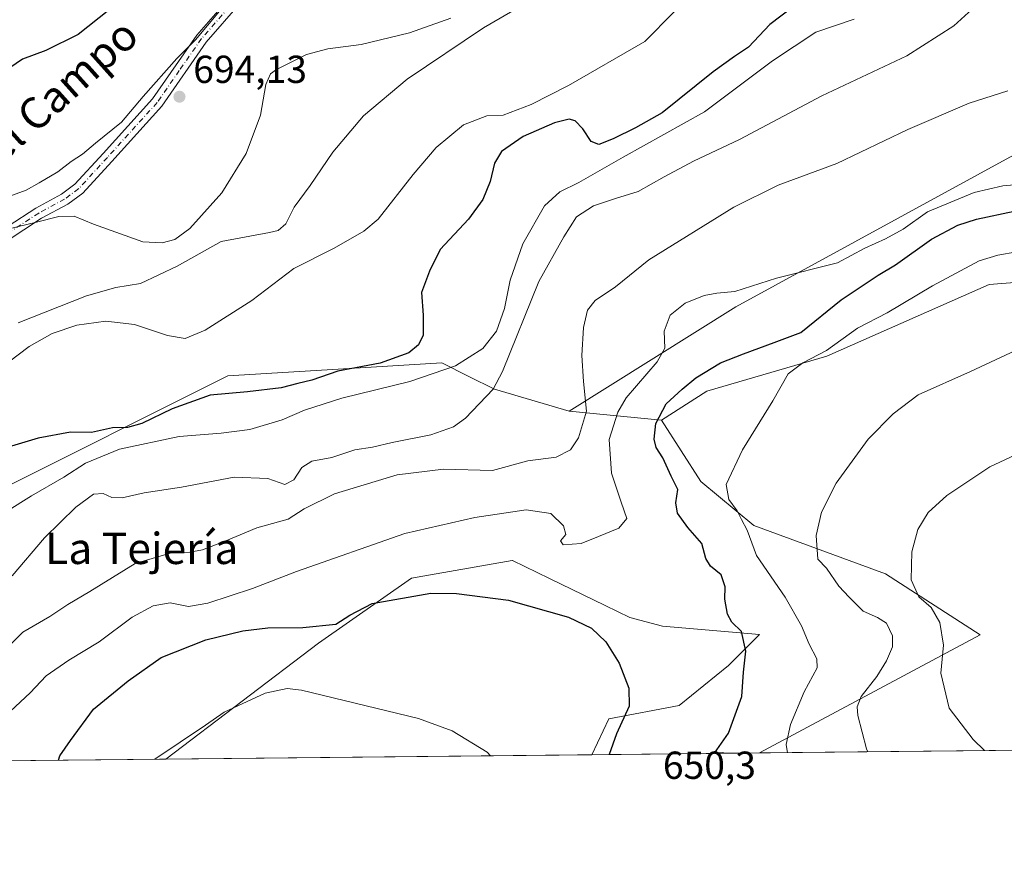
# Model space of a CAD drawing. Units: metres. Extents: x 570020 to 573478, y 4719532 to 4721881.
# Drawn here: x 572262 to 572515, y 4719532 to 4719745 of the extents above; entities that cross this region are included whole.
import ezdxf
from ezdxf.enums import TextEntityAlignment as Align

# ---------------------------------------------------------------- set-up
doc = ezdxf.new("R2010")
doc.units = ezdxf.units.M
doc.header["$MEASUREMENT"] = 0
doc.linetypes.add('DGN Style 4', pattern=[2.6384748266838614, 1.318413404963828, -0.6592067024819142, 0.001648016756204785, -0.6592067024819142])
for name, color, linetype, lineweight in [('Comarca CxS', 21, 'Continuous', 0), ('Comunidad Autónoma CxS', 142, 'Continuous', 0), ('Cultivos herbáceos CxS', 92, 'Continuous', 0), ('Curva de nivel maestra', 30, 'Continuous', 30), ('Curva de nivel normal', 30, 'Continuous', 0), ('Matorral CxS', 135, 'Continuous', 0), ('Municipio CxS', 4, 'Continuous', 0), ('Pastizal CxS', 92, 'Continuous', 0), ('Pista no pavimentada Cxs', 111, 'Continuous', 0), ('Pista no pavimentada eje', 91, 'DGN Style 4', 0), ('Provincia CxS', 1, 'Continuous', 0), ('Punto de cota en terreno', 7, 'Continuous', 0), ('Rótulo de punto de cota en terreno', 7, 'Continuous', 0), ('Texto cartográfico', 7, 'Continuous', 0)]:
    doc.layers.add(name, color=color, linetype=linetype, lineweight=lineweight)
doc.styles.add('Style-Arial', font='txt')

# ---------------------------------------------------------------- blocks, each defined once
blk = doc.blocks.new('*U12')
at = {"layer": 'Pastizal CxS', "color": 92, "linetype": 'Continuous', "lineweight": 0}
blk.add_polyline3d([(572579.3537, 4719682.6143, 645.0035000000062), (572510.7429000001, 4719677.258300001, 643.659599999999), (572469.1299000002, 4719658.8531, 645.6842999999935), (572438.3633000003, 4719649.9165, 648.903999999995), (572426.7117, 4719642.4867, 650.3448000000062), (572403.0674999999, 4719644.738700001, 661.2293999999965), (572445.8066999996, 4719671.4845, 654.4545999999973), (572517.8685, 4719710.890100001, 656.3666999999987)], dxfattribs=at)
blk = doc.blocks.new('*U14')
at = {"layer": 'Cultivos herbáceos CxS', "color": 92, "linetype": 'Continuous', "lineweight": 0}
blk.add_polyline3d([(572517.8685, 4719710.890100001, 656.3666999999987), (572445.8066999996, 4719671.4845, 654.4545999999973), (572403.0674999999, 4719644.738700001, 661.2293999999965), (572383.9272999996, 4719650.369899999, 665.7207999999955), (572377.3317, 4719653.6665, 668.8611999999994), (572370.4156999998, 4719657.124500001, 673.0555000000022), (572352.2984999996, 4719656.022500001, 674.8294000000024), (572315.5186999999, 4719653.7851, 677.104800000001), (572254.7181000002, 4719623.386499999, 673.8846999999951)], dxfattribs=at)
blk = doc.blocks.new('*U15')
at = {"layer": 'Cultivos herbáceos CxS', "color": 92, "linetype": 'Continuous', "lineweight": 0}
blk.add_polyline3d([(572763.0511999996, 4719560.394300001, 617.174199999994), (572451.8065, 4719557.171499999, 647.8493000000017), (572508.3913000004, 4719587.424500001, 632.4955000000045), (572484.1343, 4719603.080900001, 636.477899999998), (572450.3561000006, 4719615.4661, 644.7568000000028), (572436.8447000004, 4719626.724500001, 647.7168999999994), (572426.7117, 4719642.4867, 650.3448000000062), (572438.3633000003, 4719649.9165, 648.903999999995), (572469.1299000002, 4719658.8531, 645.6842999999935), (572510.7429000001, 4719677.258300001, 643.659599999999), (572579.3537, 4719682.6143, 645.0035000000062)], dxfattribs=at)
blk.add_polyline3d([(572408.9051000001, 4719556.7272, 648.3144999999931), (572299.6545000002, 4719555.596000001, 645.1049999999959), (572338.7732999995, 4719585.292300001, 649.4156999999977), (572362.6457000002, 4719601.9791, 651.6103000000003), (572388.4625000004, 4719606.4691, 651.9042000000045), (572388.5431000004, 4719606.483300001, 651.9109000000026), (572397.9776999997, 4719601.892300001, 651.4809999999999), (572412.2588999998, 4719594.942700001, 651.3378999999986), (572418.5812999997, 4719591.866699999, 651.6272000000026), (572426.9373000005, 4719589.679300001, 651.6824999999953), (572451.8161000004, 4719587.558900001, 649.6622000000061), (572443.8909, 4719579.595100001, 650.8644000000058), (572431.2149, 4719569.3051, 651.3754000000044), (572413.1989000002, 4719565.927100001, 648.9045000000042)], close=True, dxfattribs=at)
blk.add_3dface([(572443.2142000003, 4719557.0825, 650.6818000000058), (572438.8377, 4719557.0372, 651.584600000002), (572442.2956999998, 4719557.279300001, 650.9882999999973)], dxfattribs=at)
blk = doc.blocks.new('5PATER')
at = {"layer": 'Punto de cota en terreno', "linetype": 'Continuous', "lineweight": 0}
h = blk.add_hatch(color=51, dxfattribs=at)
edge = h.paths.add_edge_path()
edge.add_ellipse((0, 0), major_axis=(-0.1095731443231308, -0.1110710700762829), ratio=0.9994222409660322, start_angle=0, end_angle=360)

msp = doc.modelspace()

# ---------------------------------------------------------------- linework, layer by layer
at = {"layer": 'Comarca CxS', "color": 21, "linetype": 'Continuous', "lineweight": 0, "flags": 128}
msp.add_lwpolyline([(571655.3059078765, 4719548.923859562), (570043.1200005274, 4719532.229982772), (570031.1534710051, 4720719.292264406), (570019.8000005278, 4721845.539982748), (571821.6808873076, 4721864.193791315), (573435.4300005537, 4721880.899982747), (573439.0015605355, 4721543.12181467), (573459.8900005533, 4719567.609982769)], close=True, dxfattribs=at)
at = {"layer": 'Comunidad Autónoma CxS', "color": 142, "linetype": 'Continuous', "lineweight": 0, "flags": 128}
msp.add_lwpolyline([(571655.3059078765, 4719548.923859562), (570043.1200005274, 4719532.229982772), (570031.1534710051, 4720719.292264406), (570019.8000005278, 4721845.539982748), (571821.6808873076, 4721864.193791315), (573435.4300005537, 4721880.899982747), (573439.0015605355, 4721543.12181467), (573459.8900005533, 4719567.609982769)], close=True, dxfattribs=at)
at = {"layer": 'Cultivos herbáceos CxS', "color": 92, "linetype": 'Continuous', "lineweight": 0, "extrusion": (0.09807055673532061, 0.001015476859193187, 0.9951789460737064), "elevation": 61577.99443467408, "flags": 128}
msp.add_lwpolyline([(4713377.018660569, -618541.3806839078), (4713377.01866057, -618228.611421547)], dxfattribs=at)
at = {"layer": 'Cultivos herbáceos CxS', "color": 92, "linetype": 'Continuous', "lineweight": 0, "extrusion": (-0.02936068332912316, -0.0003040325728688463, 0.9995688359681096), "elevation": -17593.18069892728, "flags": 128}
msp.add_lwpolyline([(-4713376.684476165, 620998.2184088054), (-4713376.684476165, 620888.9148238305)], dxfattribs=at)
at = {"layer": 'Cultivos herbáceos CxS', "color": 92, "linetype": 'Continuous', "lineweight": 0, "extrusion": (0.2020042339622212, 0.002090844866830924, 0.9793824165406887), "elevation": 126141.0809846865, "flags": 128}
msp.add_lwpolyline([(4713379.536748347, -608319.3915175633), (4713379.536748347, -608314.9225436888)], dxfattribs=at)
at = {"layer": 'Cultivos herbáceos CxS', "color": 92, "linetype": 'Continuous', "lineweight": 0, "extrusion": (0.1814836267142812, -0.4850829984863156, 0.8554286515041197), "elevation": -2184931.218618863, "flags": 128}
msp.add_lwpolyline([(2189919.94015712, 3610018.966407931), (2189919.149286267, 3610019.557811242), (2189915.82751426, 3610020.708566624)], dxfattribs=at)
at = {"layer": 'Cultivos herbáceos CxS', "color": 92, "linetype": 'Continuous', "lineweight": 0}
for points in [[(572403.0674999999, 4719644.738700001, 661.2293999999965), (572445.8066999996, 4719671.4845, 654.4545999999973), (572517.8685, 4719710.890100001, 656.3666999999987)], [(572579.3537, 4719682.6143, 645.0035000000062), (572510.7429000001, 4719677.258300001, 643.659599999999), (572469.1299000002, 4719658.8531, 645.6842999999935), (572438.3633000003, 4719649.9165, 648.903999999995), (572426.7117, 4719642.4867, 650.3448000000062)], [(572403.0674999999, 4719644.738700001, 661.2293999999965), (572383.9272999996, 4719650.369899999, 665.7207999999955), (572377.3317, 4719653.6665, 668.8611999999994), (572370.4156999998, 4719657.124500001, 673.0555000000022), (572352.2984999996, 4719656.022500001, 674.8294000000024), (572315.5186999999, 4719653.7851, 677.104800000001), (572254.7181000002, 4719623.386499999, 673.8846999999951), (572220.5642999997, 4719604.229699999, 672.7646999999997), (572206.3016999997, 4719617.758500001, 682.2099000000017), (572196.7345000004, 4719614.409499999, 681.0481), (572192.0049000002, 4719612.753900001, 680.4122000000061), (572183.7827000003, 4719609.877699999, 679.5013999999937), (572141.9962999999, 4719594.081900001, 676.1523000000016), (572136.9051000001, 4719579.244700001, 670.3107000000019), (572133.5475000005, 4719561.6633, 666.1886999999988), (572116.6580999997, 4719557.160499999, 664.4804000000004), (572106.8135000002, 4719560.072899999, 665.0124999999971), (572077.8668999998, 4719568.6373, 666.383600000001), (572076.7106999997, 4719568.9793, 666.2868000000017), (572076.5217000004, 4719568.669299999, 666.2189999999973), (572075.2748999996, 4719566.622099999, 665.5001000000047), (572073.6596999997, 4719563.971100001, 664.0581999999995), (572065.9962999999, 4719553.1766, 660.9615000000049)], [(572426.7117, 4719642.4867, 650.3448000000062), (572436.8447000004, 4719626.724500001, 647.7168999999994), (572450.3561000006, 4719615.4661, 644.7568000000028), (572484.1343, 4719603.080900001, 636.477899999998), (572508.3913000004, 4719587.424500001, 632.4955000000045), (572451.8066999996, 4719557.171599999, 647.8491999999969)], [(572408.9051000001, 4719556.727399999, 648.314400000003), (572413.1989000002, 4719565.927100001, 648.9045000000042), (572431.2149, 4719569.3051, 651.3754000000044), (572443.8909, 4719579.595100001, 650.8644000000058), (572451.8161000004, 4719587.558900001, 649.6622000000061), (572426.9373000005, 4719589.679300001, 651.6824999999953), (572418.5812999997, 4719591.866699999, 651.6272000000026), (572412.2588999998, 4719594.942700001, 651.3378999999986), (572397.9776999997, 4719601.892300001, 651.4809999999999), (572388.5431000004, 4719606.483300001, 651.9109000000026), (572388.4625000004, 4719606.4691, 651.9042000000045), (572362.6457000002, 4719601.9791, 651.6103000000003), (572338.7732999995, 4719585.292300001, 649.4156999999977), (572299.6546, 4719555.596100001, 645.1049999999959)]]:
    msp.add_polyline3d(points, dxfattribs=at)
at = {"layer": 'Curva de nivel maestra', "color": 30, "linetype": 'Continuous', "lineweight": 30, "flags": 128}
for points, elevation in [([(572290.4400000004, 4719751.870100001), (572277.1900000004, 4719741.290100001), (572268.9400000004, 4719737.170100001), (572262.9000000004, 4719734.950099999), (572256.6100000005, 4719730.670100001)], 700), ([(572460.4900000002, 4719748.360099999), (572454.5, 4719743.8301), (572449.0199999996, 4719738.0101), (572445.4199999999, 4719735.6801), (572439.9800000004, 4719731.7401), (572426.8600000005, 4719721.2401), (572420.04, 4719717.360099999), (572414.2999999998, 4719714.550100001), (572410.6799999997, 4719713.130100001), (572408.6500000004, 4719713.850099999), (572406.5300000003, 4719717.0801), (572404.6299999999, 4719719.1801), (572403.0499999998, 4719719.640100001), (572399.2999999998, 4719718.6601), (572391.2400000002, 4719715.190099999), (572385.6900000004, 4719711.3201), (572383.8799999999, 4719708.360099999), (572382.7999999998, 4719703.620100001), (572380.9000000004, 4719699.040100001), (572377.2400000002, 4719694.0001), (572370.0199999996, 4719686.170100001), (572367.2300000004, 4719680.670100001), (572365.2100000001, 4719675.140100001), (572365.6299999999, 4719669.390100001), (572365.6600000003, 4719664.210100001), (572364.4500000002, 4719661.7501), (572361.9500000002, 4719659.7501), (572354.5899999999, 4719657.110099999), (572343.7699999996, 4719655.040100001), (572337.0700000003, 4719652.7401), (572333.4800000004, 4719651.8201), (572329.2199999997, 4719650.770099999), (572320.5800000001, 4719649.7601), (572311, 4719648.870100001), (572301.2800000003, 4719645.390100001), (572293.5199999996, 4719641.620100001), (572289.8499999996, 4719640.620100001), (572286.0300000003, 4719640.460100001), (572280.5999999996, 4719639.340100001), (572275.2599999999, 4719639.380100001), (572266.9500000002, 4719637.850099999), (572246.3399999999, 4719631.690099999)], 675), ([(572440.1999000004, 4719557.0515), (572440.2999999998, 4719557.130100001), (572443.8899999997, 4719562.2501), (572447.3099999996, 4719571.610099999), (572447.7599999999, 4719577.9001), (572448.3099999996, 4719583.270099999), (572447.2000000002, 4719588.3101), (572444.75, 4719590.720100001), (572443.6200000001, 4719592.710100001), (572442.9900000002, 4719596.610099999), (572443.04, 4719599.790100001), (572442.0300000003, 4719602.800100001), (572439.2699999996, 4719605.0601), (572438.1100000005, 4719607.020099999), (572437.0599999996, 4719610.880100001), (572433.4400000004, 4719614.960100001), (572430.79, 4719618.630100001), (572430.4100000003, 4719621.290100001), (572430.9199999999, 4719624.7301), (572429.1600000003, 4719628.110099999), (572427.0499999998, 4719632.840100001), (572425.3600000005, 4719635.4901), (572424.7999999998, 4719637.600099999), (572425.2999999998, 4719641.590100001), (572427.9199999999, 4719646.640100001), (572432, 4719650.4101), (572435.4900000002, 4719653.3301), (572441.8799999999, 4719657.1501), (572447.7000000002, 4719659.440099999), (572455.6200000001, 4719662.340100001), (572462.4299999997, 4719664.960100001), (572472.79, 4719673.2601), (572482.2800000003, 4719679.640100001), (572486.6799999997, 4719682.2401), (572495.9500000002, 4719688.860099999), (572502.6799999997, 4719692.4001), (572507.4900000002, 4719693.940099999), (572526.7800000003, 4719698.050100001)], 650), ([(572272.1605000002, 4719555.3115), (572272.4500000002, 4719556.4001), (572275.2400000002, 4719560.380100001), (572281.1200000001, 4719568.440099999), (572289.9699999997, 4719575.620100001), (572298.4400000004, 4719581.620100001), (572309.9400000004, 4719586.140100001), (572319.3899999997, 4719588.440099999), (572325.7999999998, 4719589.2601), (572334.7599999999, 4719589.370100001), (572343.2100000001, 4719590.220100001), (572346.8300000001, 4719592.4901), (572352.5300000003, 4719595.440099999), (572367.5999999996, 4719598.110099999), (572374.1600000003, 4719598.050100001), (572387.5300000003, 4719596.3301), (572402.8399999999, 4719591.9801), (572408.7999999998, 4719589.120100001), (572412.4600000001, 4719585.6801), (572415.8499999996, 4719580.170100001), (572418.3200000003, 4719573.790100001), (572418.4100000003, 4719569.1601), (572415.1799999997, 4719562.090100001), (572413.3028999995, 4719556.773)], 650), ([(572440.1995999999, 4719557.051300001), (572440.1999000004, 4719557.0515)], 650), ([(572272.1604000004, 4719555.3113), (572272.1605000002, 4719555.3115)], 650)]:
    msp.add_lwpolyline(points, dxfattribs=dict(at, elevation=elevation))
at = {"layer": 'Curva de nivel normal', "color": 30, "linetype": 'Continuous', "lineweight": 0, "flags": 128}
for points, elevation in [([(572259.3499999996, 4719657.290100001), (572264.6600000003, 4719661.3301), (572270.5, 4719664.6801), (572276.8200000003, 4719666.800100001), (572284.2699999996, 4719667.8101), (572291.6699999999, 4719666.970100001), (572300.0800000001, 4719664.190099999), (572304.6500000004, 4719663.420100001), (572309.7400000002, 4719665.550100001), (572321.7199999997, 4719673.170100001), (572332.5, 4719681.3201), (572342.8300000001, 4719686.5001), (572350.3799999999, 4719690.860099999), (572354.0499999998, 4719693.950099999), (572363.0300000003, 4719705.4301), (572368.9900000002, 4719712.380100001), (572375.9400000004, 4719718.130100001), (572381.9400000004, 4719720.440099999), (572386.1500000004, 4719720.590100001), (572393.2800000003, 4719723.380100001), (572402.8499999996, 4719728.2501), (572422.4900000002, 4719739.530099999), (572437.3300000001, 4719754.640100001)], 680), ([(572260.25, 4719602.600099999), (572268.5899999999, 4719612.290100001), (572276.5700000003, 4719620.130100001), (572281.1600000003, 4719623.4801), (572283.5899999999, 4719623.710100001), (572285.8399999999, 4719622.620100001), (572288.4600000001, 4719622.5701), (572294.1200000001, 4719623.880100001), (572303.6900000004, 4719625.300100001), (572317.1799999997, 4719627.8201), (572325.8399999999, 4719627.5101), (572330.1699999999, 4719625.970100001), (572332.5, 4719627.1601), (572334.5, 4719630.360099999), (572337.0899999999, 4719631.920100001), (572342.1900000004, 4719632.9001), (572348.1399999997, 4719634.880100001), (572352.6600000003, 4719635.520099999), (572357.6699999999, 4719636.7401), (572367.5899999999, 4719638.700099999), (572373.3799999999, 4719640.780099999), (572376.5099999999, 4719642.940099999), (572383.6100000005, 4719650.4301), (572385.9299999997, 4719654.950099999), (572395.2699999996, 4719677.9901), (572401.6500000004, 4719689.440099999), (572404.9100000003, 4719694.5801), (572409.25, 4719697.380100001), (572414.9199999999, 4719699.300100001), (572420.7100000001, 4719701.0601), (572427.3700000001, 4719704.860099999), (572434.9600000001, 4719708.870100001), (572446.6799999997, 4719714.420100001), (572467.8099999996, 4719725.590100001), (572489.5700000003, 4719735.850099999), (572501.7000000002, 4719743.530099999), (572508.2300000004, 4719749.4901)], 665), ([(572390.6900000004, 4719748.540100001), (572381.0899999999, 4719743.040100001), (572361.4900000002, 4719729.880100001), (572350.3499999996, 4719720.4901), (572342.4400000004, 4719711.110099999), (572336.6799999997, 4719702.630100001), (572332.5899999999, 4719697.020099999), (572330.4400000004, 4719692.780099999), (572328.5, 4719691.0801), (572326.25, 4719690.530099999), (572313.8300000001, 4719688.2501), (572302.5899999999, 4719681.970100001), (572293.1799999997, 4719677.4801), (572286.8399999999, 4719676.4301), (572279.3399999999, 4719674.3101), (572261.8200000003, 4719667.390100001)], 685), ([(572313.4400000004, 4719747.280099999), (572307.2400000002, 4719739.940099999), (572302.4800000004, 4719735.1501), (572293.8600000005, 4719725.440099999), (572288.29, 4719718.790100001), (572281.6200000001, 4719713.440099999), (572278.3200000003, 4719710.640100001), (572275.4000000004, 4719708.7401), (572271.9800000004, 4719706.100099999), (572267.1799999997, 4719703.280099999), (572263.8399999999, 4719701.370100001), (572258.5, 4719699.470100001)], 695), ([(572372.7199999997, 4719745.450099999), (572362.1100000005, 4719741.7301), (572349.7400000002, 4719738.7301), (572341.2199999997, 4719737.6501), (572335.7100000001, 4719736.210100001), (572328, 4719732.290100001), (572326.5, 4719731.1801), (572325.2800000003, 4719728.520099999), (572323.9500000002, 4719720.6601), (572320.2199999997, 4719710.790100001), (572314.04, 4719700.7601), (572305.8399999999, 4719691.610099999), (572301.9600000001, 4719688.7601), (572298.7599999999, 4719687.9001), (572293.7400000002, 4719688.130100001), (572281.1500000004, 4719692.720100001), (572276.1799999997, 4719694.7401), (572272.2100000001, 4719694.630100001), (572266.5300000003, 4719693.210100001), (572258.7599999999, 4719691.290100001)], 690), ([(572258.8600000005, 4719619.090100001), (572265.2599999999, 4719623.100099999), (572273.5300000003, 4719627.880100001), (572279.0800000001, 4719631.4301), (572287.79, 4719635.020099999), (572303.0999999996, 4719638.300100001), (572313.8799999999, 4719639.120100001), (572321.1799999997, 4719640.090100001), (572329.5, 4719642.530099999), (572335.1699999999, 4719645.030099999), (572344.7599999999, 4719648.0701), (572362.2300000004, 4719652.350099999), (572373.9400000004, 4719656.390100001), (572380.8899999997, 4719660.8301), (572384.3899999997, 4719665.280099999), (572386.4800000004, 4719671.120100001), (572387.8899999997, 4719678.350099999), (572391.1399999997, 4719687.630100001), (572396.7000000002, 4719697.360099999), (572400.6200000001, 4719701.0001), (572405.4900000002, 4719703.370100001), (572416.8899999997, 4719709.870100001), (572437.7699999996, 4719721.440099999), (572455.1699999999, 4719734.540100001), (572466.25, 4719741.860099999), (572476.0899999999, 4719745.220100001)], 670), ([(572255.3600000005, 4719580.4901), (572263.0199999996, 4719588.1601), (572269.9000000004, 4719592.1601), (572274.5099999999, 4719595.220100001), (572280.1799999997, 4719598.5801), (572291.8300000001, 4719605.690099999), (572301.3899999997, 4719608.5101), (572305.8099999996, 4719608.620100001), (572309.0599999996, 4719609.2601), (572315.0599999996, 4719611.530099999), (572323, 4719614.840100001), (572331, 4719617.100099999), (572335.1200000001, 4719619.7501), (572342.9000000004, 4719623.620100001), (572358.9900000002, 4719628.4901), (572370.8700000001, 4719629.9301), (572383.3899999997, 4719629.590100001), (572392.4299999997, 4719632.0801), (572399.6799999997, 4719632.970100001), (572403.4100000003, 4719634.880100001), (572405.4600000001, 4719637.920100001), (572407.4800000004, 4719644.770099999), (572406.7400000002, 4719652.340100001), (572406.2999999998, 4719659.020099999), (572406.7599999999, 4719666.2301), (572407.7699999996, 4719670.620100001), (572409.7000000002, 4719673.110099999), (572414.9100000003, 4719676.670100001), (572423.4900000002, 4719683.5101), (572445.2800000003, 4719697.0101), (572456.6399999997, 4719702.6801), (572471.6600000003, 4719708.280099999), (572489.8799999999, 4719716.920100001), (572505.5499999998, 4719723.700099999), (572515.4900000002, 4719726.850099999)], 660), ([(572258.5599999996, 4719566.6501), (572264.8799999999, 4719572.620100001), (572269.0199999996, 4719576.9101), (572274.8099999996, 4719580.920100001), (572282.5999999996, 4719585.620100001), (572291.0199999996, 4719591.9801), (572296.4500000002, 4719594.880100001), (572300.7599999999, 4719595.630100001), (572305.4400000004, 4719594.7301), (572310.4100000003, 4719595.540100001), (572321.8399999999, 4719599.3201), (572333.1500000004, 4719603.6601), (572360.9600000001, 4719613.420100001), (572378.8600000005, 4719617.5001), (572392.0199999996, 4719619.4801), (572398.3700000001, 4719618.5601), (572401.6299999999, 4719615.350099999), (572402.1699999999, 4719613.120100001), (572400.8399999999, 4719611.5101), (572401.4900000002, 4719610.5001), (572406.0999999996, 4719610.860099999), (572410.6100000005, 4719612.6501), (572415.7800000003, 4719614.790100001), (572417.8399999999, 4719617.2301), (572416.3499999996, 4719621.420100001), (572413.9199999999, 4719628.9001), (572413.3399999999, 4719637.5001), (572415.5199999996, 4719644.4901), (572417.6299999999, 4719648.1601), (572425.6100000005, 4719657.380100001), (572427.5599999996, 4719660.880100001), (572427.3700000001, 4719665.2501), (572428.9100000003, 4719669.340100001), (572432.7800000003, 4719672.4801), (572437.6900000004, 4719674.440099999), (572440.8899999997, 4719674.970100001), (572445.5199999996, 4719675.440099999), (572456.1600000003, 4719678.8201), (572471.8200000003, 4719682.780099999), (572478.8200000003, 4719686.5601), (572484.1799999997, 4719688.9001), (572488.7100000001, 4719691.370100001), (572494.9199999999, 4719695.8201), (572506.8700000001, 4719700.840100001), (572514.2400000002, 4719702.5001), (572520.0599999996, 4719703.050100001)], 655), ([(572458.9868000001, 4719557.245999999), (572458.7199999997, 4719559.350099999), (572459.79, 4719564.450099999), (572463.3200000003, 4719572.8201), (572466.5899999999, 4719578.960100001), (572466.5499999998, 4719581.290100001), (572464.5800000001, 4719585.040100001), (572462.6200000001, 4719589.770099999), (572458.4299999997, 4719597.0601), (572451.0800000001, 4719607.800100001), (572448.7000000002, 4719614.290100001), (572447.2199999997, 4719616.970100001), (572446.1399999997, 4719619.200099999), (572444, 4719622.130100001), (572443.3300000001, 4719625.950099999), (572447.4800000004, 4719634.870100001), (572455.25, 4719647.4301), (572459.2000000002, 4719654.3101), (572462.9199999999, 4719657.1501), (572468.9800000004, 4719660.3101), (572476.9600000001, 4719666.030099999), (572484.5999999996, 4719669.950099999), (572496.1500000004, 4719676.890100001), (572508.1299999999, 4719683.3101), (572512.9100000003, 4719684.770099999), (572517.7699999996, 4719685.630100001)], 645), ([(572479.6471999995, 4719557.459899999), (572479.29, 4719558.2401), (572477.0599999996, 4719566.790100001), (572476.8899999997, 4719569.0101), (572477.9100000003, 4719571.670100001), (572481.9199999999, 4719576.7401), (572484.4299999997, 4719580.7601), (572485.9100000003, 4719584.370100001), (572485.9500000002, 4719587.2301), (572484.3899999997, 4719590.4001), (572482.1100000005, 4719591.9001), (572478.4000000004, 4719593.4901), (572474.7999999998, 4719597.120100001), (572472.2199999997, 4719599.960100001), (572469.0499999998, 4719604.5601), (572466.7800000003, 4719606.870100001), (572466.3499999996, 4719612.9101), (572467.7599999999, 4719618.860099999), (572471.5199999996, 4719626.290100001), (572479.6699999999, 4719637.620100001), (572486.0800000001, 4719644.090100001), (572492.4800000004, 4719648.950099999), (572505.9199999999, 4719654.960100001), (572517.4400000004, 4719660.290100001)], 640.0000000000001), ([(572509.5021000003, 4719557.7689), (572506.5800000001, 4719560.590100001), (572500.4800000004, 4719568.6501), (572498.3399999999, 4719577.640100001), (572499.04, 4719584.8201), (572498.0800000001, 4719590.5801), (572495.8899999997, 4719594.420100001), (572492.7100000001, 4719597.190099999), (572490.7400000002, 4719601.550100001), (572490.8899999997, 4719608.700099999), (572492.3899999997, 4719614.460100001), (572495.0899999999, 4719618.800100001), (572499.9000000004, 4719623.1801), (572510.8899999997, 4719630.4901), (572524.7999999998, 4719637.030099999)], 635), ([(572296.8627000004, 4719555.567199999), (572309.8700000001, 4719564.3201), (572314.5999999996, 4719567.6601), (572325.0899999999, 4719572.520099999), (572330.79, 4719573.700099999), (572334.4000000004, 4719573.270099999), (572364.4500000002, 4719566.0001), (572373.0999999996, 4719562.8201), (572382.0099999999, 4719557.360099999), (572382.9167, 4719556.4582)], 645)]:
    msp.add_lwpolyline(points, dxfattribs=dict(at, elevation=elevation))
at = {"layer": 'Matorral CxS', "color": 135, "linetype": 'Continuous', "lineweight": 0, "extrusion": (0.4147345001753392, -0.03950153080718659, 0.9090846624095034), "elevation": 51563.22155958347, "flags": 128}
msp.add_lwpolyline([(4752654.864129014, -110928.5585390753), (4752654.864129014, -110954.685043143)], dxfattribs=at)
at = {"layer": 'Matorral CxS', "color": 135, "linetype": 'Continuous', "lineweight": 0, "extrusion": (-0.1085943095556415, -0.001124305159399832, 0.9940855153708067), "elevation": -66822.09184611306, "flags": 128}
msp.add_lwpolyline([(-4713377.8221646, 617664.6244585944), (-4713377.8221646, 617634.5121556468)], dxfattribs=at)
at = {"layer": 'Matorral CxS', "color": 135, "linetype": 'Continuous', "lineweight": 0, "extrusion": (0.1814836267142812, -0.4850829984863156, 0.8554286515041197), "elevation": -2184931.218618863, "flags": 128}
msp.add_lwpolyline([(2189919.94015712, 3610018.966407931), (2189919.149286267, 3610019.557811242), (2189915.82751426, 3610020.708566624)], dxfattribs=at)
at = {"layer": 'Matorral CxS', "color": 135, "linetype": 'Continuous', "lineweight": 0, "extrusion": (0.3130538381887776, 0.003242684248436919, 0.9497298454793024), "elevation": 195127.5506868225, "flags": 128}
msp.add_lwpolyline([(4713374.733746668, -589868.8359778812), (4713374.733746668, -589859.78849878)], dxfattribs=at)
at = {"layer": 'Matorral CxS', "color": 135, "linetype": 'Continuous', "lineweight": 0, "extrusion": (0.2103316580488622, 0.002177486565438435, 0.9776276654098297), "elevation": 131280.1766109669, "flags": 128}
msp.add_lwpolyline([(4713378.211288101, -607094.4629176995), (4713378.211288102, -607032.5093257469)], dxfattribs=at)
at = {"layer": 'Matorral CxS', "color": 135, "linetype": 'Continuous', "lineweight": 0}
for points in [[(572254.7181000002, 4719623.386499999, 673.8846999999951), (572315.5186999999, 4719653.7851, 677.104800000001), (572352.2984999996, 4719656.022500001, 674.8294000000024), (572370.4156999998, 4719657.124500001, 673.0555000000022), (572377.3317, 4719653.6665, 668.8611999999994), (572383.9272999996, 4719650.369899999, 665.7207999999955), (572403.0674999999, 4719644.738700001, 661.2293999999965), (572426.7117, 4719642.4867, 650.3448000000062), (572436.8447000004, 4719626.724500001, 647.7168999999994), (572450.3561000006, 4719615.4661, 644.7568000000028), (572484.1343, 4719603.080900001, 636.477899999998), (572508.3913000004, 4719587.424500001, 632.4955000000045), (572451.8065, 4719557.171499999, 647.8493000000017), (572443.2142000003, 4719557.0825, 650.6818000000058), (572442.2956999998, 4719557.279300001, 650.9882999999973), (572438.8377, 4719557.0372, 651.584600000002), (572408.9051000001, 4719556.7272, 648.3144999999931), (572413.1989000002, 4719565.927100001, 648.9045000000042), (572431.2149, 4719569.3051, 651.3754000000044), (572443.8909, 4719579.595100001, 650.8644000000058), (572451.8161000004, 4719587.558900001, 649.6622000000061), (572426.9373000005, 4719589.679300001, 651.6824999999953), (572418.5812999997, 4719591.866699999, 651.6272000000026), (572412.2588999998, 4719594.942700001, 651.3378999999986), (572397.9776999997, 4719601.892300001, 651.4809999999999), (572388.5431000004, 4719606.483300001, 651.9109000000026), (572388.4625000004, 4719606.4691, 651.9042000000045), (572362.6457000002, 4719601.9791, 651.6103000000003), (572338.7732999995, 4719585.292300001, 649.4156999999977), (572299.6545000002, 4719555.596000001, 645.1049999999959), (572065.9961999999, 4719553.1765, 660.9615000000049)], [(572403.0674999999, 4719644.738700001, 661.2293999999965), (572383.9272999996, 4719650.369899999, 665.7207999999955), (572377.3317, 4719653.6665, 668.8611999999994), (572370.4156999998, 4719657.124500001, 673.0555000000022), (572352.2984999996, 4719656.022500001, 674.8294000000024), (572315.5186999999, 4719653.7851, 677.104800000001), (572254.7181000002, 4719623.386499999, 673.8846999999951), (572220.5642999997, 4719604.229699999, 672.7646999999997), (572206.3016999997, 4719617.758500001, 682.2099000000017), (572196.7345000004, 4719614.409499999, 681.0481), (572192.0049000002, 4719612.753900001, 680.4122000000061), (572183.7827000003, 4719609.877699999, 679.5013999999937), (572141.9962999999, 4719594.081900001, 676.1523000000016), (572136.9051000001, 4719579.244700001, 670.3107000000019), (572133.5475000005, 4719561.6633, 666.1886999999988), (572116.6580999997, 4719557.160499999, 664.4804000000004), (572106.8135000002, 4719560.072899999, 665.0124999999971), (572077.8668999998, 4719568.6373, 666.383600000001), (572076.7106999997, 4719568.9793, 666.2868000000017), (572076.5217000004, 4719568.669299999, 666.2189999999973), (572075.2748999996, 4719566.622099999, 665.5001000000047), (572073.6596999997, 4719563.971100001, 664.0581999999995), (572065.9962999999, 4719553.1766, 660.9615000000049)], [(572426.7117, 4719642.4867, 650.3448000000062), (572436.8447000004, 4719626.724500001, 647.7168999999994), (572450.3561000006, 4719615.4661, 644.7568000000028), (572484.1343, 4719603.080900001, 636.477899999998), (572508.3913000004, 4719587.424500001, 632.4955000000045), (572451.8066999996, 4719557.171599999, 647.8491999999969)], [(572408.9051000001, 4719556.727399999, 648.314400000003), (572413.1989000002, 4719565.927100001, 648.9045000000042), (572431.2149, 4719569.3051, 651.3754000000044), (572443.8909, 4719579.595100001, 650.8644000000058), (572451.8161000004, 4719587.558900001, 649.6622000000061), (572426.9373000005, 4719589.679300001, 651.6824999999953), (572418.5812999997, 4719591.866699999, 651.6272000000026), (572412.2588999998, 4719594.942700001, 651.3378999999986), (572397.9776999997, 4719601.892300001, 651.4809999999999), (572388.5431000004, 4719606.483300001, 651.9109000000026), (572388.4625000004, 4719606.4691, 651.9042000000045), (572362.6457000002, 4719601.9791, 651.6103000000003), (572338.7732999995, 4719585.292300001, 649.4156999999977), (572299.6546, 4719555.596100001, 645.1049999999959)]]:
    msp.add_polyline3d(points, dxfattribs=at)
at = {"layer": 'Municipio CxS', "color": 4, "linetype": 'Continuous', "lineweight": 0, "flags": 128}
msp.add_lwpolyline([(573439.0015605355, 4721543.12181467), (573459.8900005533, 4719567.609982769), (571655.3059078765, 4719548.923859562)], dxfattribs=at)
at = {"layer": 'Pastizal CxS', "color": 92, "linetype": 'Continuous', "lineweight": 0, "extrusion": (0.4147345001753392, -0.03950153080718659, 0.9090846624095034), "elevation": 51563.22155958347, "flags": 128}
msp.add_lwpolyline([(4752654.864129014, -110928.5585390753), (4752654.864129014, -110954.685043143)], dxfattribs=at)
at = {"layer": 'Pastizal CxS', "color": 92, "linetype": 'Continuous', "lineweight": 0}
for points in [[(572403.0674999999, 4719644.738700001, 661.2293999999965), (572445.8066999996, 4719671.4845, 654.4545999999973), (572517.8685, 4719710.890100001, 656.3666999999987)], [(572579.3537, 4719682.6143, 645.0035000000062), (572510.7429000001, 4719677.258300001, 643.659599999999), (572469.1299000002, 4719658.8531, 645.6842999999935), (572438.3633000003, 4719649.9165, 648.903999999995), (572426.7117, 4719642.4867, 650.3448000000062)]]:
    msp.add_polyline3d(points, dxfattribs=at)
at = {"layer": 'Pista no pavimentada Cxs', "color": 111, "linetype": 'Continuous', "lineweight": 0}
for points in [[(572252.0900999998, 4719687.530099999, 691.2341000000015), (572266.3000999996, 4719696.8201, 692.295100000003), (572272.9101, 4719700.380100001, 692.3127999999997), (572276.3400999998, 4719702.9101, 692.5614999999962), (572283.5701000001, 4719710.8101, 694.0531999999948), (572296.2500999998, 4719724.780099999, 695.495299999995), (572307.6101000002, 4719741.1601, 696.7940999999992), (572316.6001000004, 4719751.450099999, 696.6716000000015), (572323.6401000004, 4719758.6501, 696.7381000000023), (572335.5601000004, 4719769.800100001, 697.0975999999937), (572356.3400999998, 4719788.630100001, 697.6597000000038), (572363.9501, 4719795.3101, 698.314400000003), (572370.9001000002, 4719799.6501, 698.5320000000065), (572387.2701000003, 4719808.1601, 698.2853999999934)], [(572252.0900999998, 4719687.530099999, 691.2341000000015), (572266.3000999996, 4719696.8201, 692.295100000003), (572272.9101, 4719700.380100001, 692.3127999999997), (572276.3400999998, 4719702.9101, 692.5614999999962), (572283.5701000001, 4719710.8101, 694.0531999999948), (572296.2500999998, 4719724.780099999, 695.495299999995), (572307.6101000002, 4719741.1601, 696.7940999999992), (572316.6001000004, 4719751.450099999, 696.6716000000015)], [(572318.8000999996, 4719749.4101, 695.1820000000008), (572309.9801000003, 4719739.3201, 695.3133999999991), (572298.6101000002, 4719722.9101, 694.2115999999951), (572285.7801000001, 4719708.780099999, 692.9011000000028), (572278.3601000002, 4719700.670100001, 691.4744999999966), (572274.5201000003, 4719697.840100001, 690.9943000000058), (572267.8300999999, 4719694.2401, 690.8987999999954), (572253.8300999999, 4719685.0801, 689.9177999999956)], [(572318.8000999996, 4719749.4101, 695.1820000000008), (572309.9801000003, 4719739.3201, 695.3133999999991), (572298.6101000002, 4719722.9101, 694.2115999999951), (572285.7801000001, 4719708.780099999, 692.9011000000028), (572278.3601000002, 4719700.670100001, 691.4744999999966), (572274.5201000003, 4719697.840100001, 690.9943000000058), (572267.8300999999, 4719694.2401, 690.8987999999954), (572253.8300999999, 4719685.0801, 689.9177999999956)]]:
    msp.add_polyline3d(points, dxfattribs=at)
at = {"layer": 'Pista no pavimentada eje', "color": 91, "linetype": 'DGN Style 4', "lineweight": 0}
msp.add_polyline3d([(572390.8668999998, 4719808.3345, 698.1907000000066), (572390.0900999998, 4719807.9351, 698.1027000000031), (572371.6401000004, 4719798.345100001, 697.9551999999967), (572368.3201000001, 4719796.2751, 697.8601000000053), (572364.8450999996, 4719794.1051, 697.7638000000006), (572361.0401, 4719790.765100001, 697.4465999999958), (572357.3400999998, 4719787.5101, 696.9239999999991), (572336.5800999999, 4719768.700099999, 696.4100999999937), (572324.6901000004, 4719757.5801, 696.0310000000027), (572317.7001, 4719750.4301, 695.8447000000015), (572308.7950999998, 4719740.2401, 695.9888000000064), (572303.1151000002, 4719732.050100001, 694.928700000004), (572297.4301000005, 4719723.845100001, 694.5746000000072), (572284.6750999996, 4719709.795100001, 693.4061999999976), (572277.3501000004, 4719701.790100001, 691.8095999999932), (572273.7150999998, 4719699.110099999, 691.5996000000014), (572267.0651000004, 4719695.530099999, 691.5647000000026), (572259.9600999998, 4719690.8851, 690.6444999999949)], dxfattribs=at)
at = {"layer": 'Provincia CxS', "color": 1, "linetype": 'Continuous', "lineweight": 0, "flags": 128}
msp.add_lwpolyline([(571655.3059078765, 4719548.923859562), (570043.1200005274, 4719532.229982772), (570031.1534710051, 4720719.292264406), (570019.8000005278, 4721845.539982748), (571821.6808873076, 4721864.193791315), (573435.4300005537, 4721880.899982747), (573439.0015605355, 4721543.12181467), (573459.8900005533, 4719567.609982769)], close=True, dxfattribs=at)

# ---------------------------------------------------------------- block references
at = {"layer": 'Cultivos herbáceos CxS', "color": 92, "linetype": 'Continuous', "lineweight": 0}
for name in ['*U14', '*U15']:
    msp.add_blockref(name, (0, 0), dxfattribs=at)
at = {"layer": 'Pastizal CxS', "color": 92, "linetype": 'Continuous', "lineweight": 0}
msp.add_blockref('*U12', (0, 0), dxfattribs=at)
at = {"layer": 'Punto de cota en terreno', "color": 7, "linetype": 'Continuous', "lineweight": 0, "xscale": 10, "yscale": 10, "zscale": 10}
msp.add_blockref('5PATER', (572303.1600000003, 4719725.350000001, 694.1300000000047), dxfattribs=at)

# ---------------------------------------------------------------- texts
at = {"layer": 'Rótulo de punto de cota en terreno', "color": 7, "linetype": 'Continuous', "lineweight": 0, "style": 'Style-Arial'}
for s, p in [('694,13', (572306.6878000004, 4719728.877800001)), ('650,3', (572427.0778000001, 4719550.527799999))]:
    msp.add_text(s, height=7.000000000000002, dxfattribs=at).set_placement(p)
at = {"layer": 'Texto cartográfico', "color": 7, "linetype": 'Continuous', "lineweight": 0, "style": 'Style-Arial'}
msp.add_text('Camino del Campo', height=8, rotation=41.85859888495057, dxfattribs=at).set_placement((572254.5666741227, 4719710.739588415), align=Align.MIDDLE_CENTER)
msp.add_text('La Tejería', height=8, dxfattribs=at).set_placement((572293.5007768297, 4719609.59015), align=Align.MIDDLE_CENTER)

doc.saveas('drawing.dxf')
